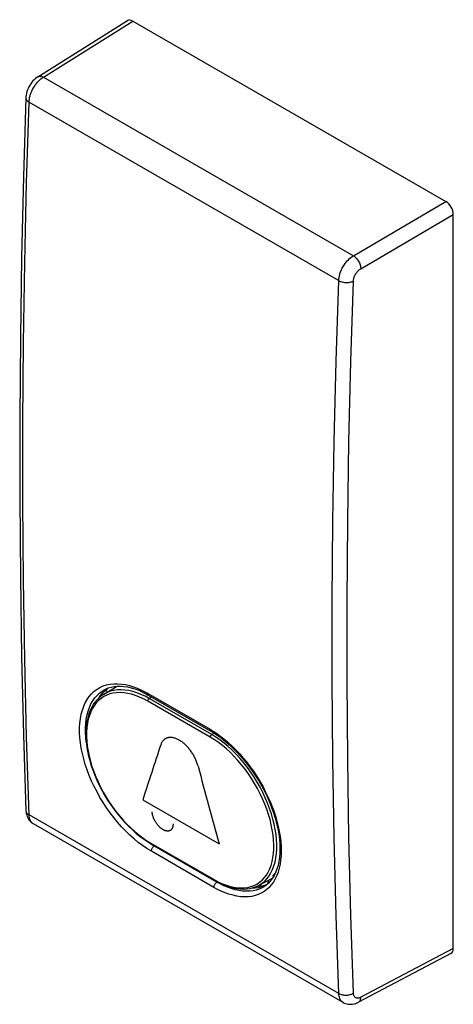
# Model space of a CAD drawing. Units: millimetres. Extents: x -8.7 to 11.8, y -21.5 to 25.3.
import ezdxf

# ---------------------------------------------------------------- set-up
doc = ezdxf.new("R2010")
doc.units = ezdxf.units.MM
doc.header["$LTSCALE"] = 16.335
doc.layers.get('0').update_dxf_attribs({"linetype": 'CONTINUOUS'})
for name, color, linetype in [('ASSI', 7, 'CONTINUOUS'), ('CURVE', 7, 'CONTINUOUS'), ('RACCORDO', 7, 'CONTINUOUS')]:
    doc.layers.add(name, color=color, linetype=linetype)

msp = doc.modelspace()

# ---------------------------------------------------------------- linework, layer by layer
at = {"color": 250, "linetype": 'CONTINUOUS'}
for p, q in [((-4.84, -6.578), (-4.738, -6.516)), ((-4.63, -6.288), (-4.461, -6.252)), ((-4.461, -6.252), (-4.287, -6.233)), ((-5.336, -6.705), (-5.214, -6.59)), ((-2.69, -6.682), (0.28, -8.397)), ((-2.564, -13.816), (-2.628, -13.773)), ((-2.366, -13.937), (-2.564, -13.816)), ((-2.366, -13.937), (-2.357, -13.932)), ((0.604, -15.652), (-2.366, -13.937)), ((0.465, -15.901), (-2.505, -14.187)), ((3.647, -14.399), (3.628, -14.607)), ((3.598, -14.807), (3.557, -14.997)), ((3.628, -14.607), (3.598, -14.807)), ((3.441, -15.346), (3.366, -15.504)), ((0.604, -15.652), (0.617, -15.644)), ((3.281, -15.649), (3.185, -15.782)), ((3.366, -15.504), (3.281, -15.649))]:
    msp.add_line(p, q, dxfattribs=at)
at = {"color": 7, "linetype": 'CONTINUOUS'}
for p, q in [((-4.738, -6.516), (-4.735, -6.515)), ((-4.809, -6.666), (-4.694, -6.547)), ((-2.648, -6.77), (0.322, -8.485)), ((3.573, -14.479), (3.545, -14.676)), ((3.545, -14.676), (3.504, -14.863)), ((3.315, -15.351), (3.231, -15.488)), ((2.486, -15.856), (2.564, -15.852)), ((2.564, -15.852), (2.722, -15.829)), ((2.58, -15.908), (2.749, -15.866)), ((2.722, -15.829), (2.874, -15.793)), ((2.749, -15.866), (2.911, -15.808)), ((2.824, -15.878), (2.824, -15.878)), ((2.874, -15.793), (2.995, -15.751)), ((2.911, -15.808), (2.951, -15.788))]:
    msp.add_line(p, q, dxfattribs=at)
at = {"color": 250, "linetype": 'CONTINUOUS'}
for points in [[(-5.214, -6.59), (-5.082, -6.491), (-4.94, -6.407)], [(-4.94, -6.407), (-4.789, -6.339), (-4.63, -6.288)], [(-4.287, -6.233), (-4.105, -6.231), (-3.917, -6.245), (-3.729, -6.274), (-3.541, -6.318), (-3.354, -6.377)], [(-3.354, -6.377), (-3.174, -6.443), (-3.005, -6.515)], [(-3.005, -6.515), (-2.843, -6.594), (-2.69, -6.682)], [(-2.505, -14.187), (-2.713, -14.059), (-2.92, -13.918), (-3.124, -13.764), (-3.327, -13.597), (-3.529, -13.416), (-3.725, -13.225), (-3.918, -13.023), (-4.105, -12.81), (-4.286, -12.589), (-4.461, -12.359), (-4.629, -12.121), (-4.789, -11.878), (-4.94, -11.628), (-5.082, -11.373), (-5.214, -11.115), (-5.336, -10.854), (-5.448, -10.591), (-5.548, -10.328), (-5.636, -10.066), (-5.713, -9.803), (-5.777, -9.545), (-5.829, -9.289), (-5.868, -9.038), (-5.894, -8.793), (-5.907, -8.554), (-5.907, -8.321), (-5.894, -8.098), (-5.868, -7.884), (-5.829, -7.679), (-5.777, -7.486), (-5.713, -7.304), (-5.636, -7.134), (-5.548, -6.977), (-5.448, -6.834), (-5.336, -6.705)], [(-5.585, -9.038), (-5.589, -9.013), (-5.614, -8.778), (-5.627, -8.55), (-5.627, -8.328), (-5.615, -8.114), (-5.59, -7.909), (-5.553, -7.714), (-5.503, -7.529), (-5.442, -7.355), (-5.369, -7.192), (-5.284, -7.043), (-5.189, -6.906)], [(-5.189, -6.906), (-5.082, -6.783), (-4.966, -6.673), (-4.84, -6.578)], [(-2.69, -6.682), (-2.688, -6.702), (-2.684, -6.72), (-2.678, -6.736), (-2.67, -6.75), (-2.66, -6.762), (-2.648, -6.77)], [(0.28, -8.397), (0.346, -8.435), (0.414, -8.477)], [(0.28, -8.397), (0.282, -8.416), (0.286, -8.435), (0.292, -8.451), (0.3, -8.465), (0.31, -8.476), (0.322, -8.485)], [(0.414, -8.477), (0.483, -8.521), (0.553, -8.567), (0.625, -8.616), (0.699, -8.669), (0.775, -8.725), (0.853, -8.784), (0.934, -8.848), (1.017, -8.917), (1.103, -8.989), (1.191, -9.067), (1.282, -9.151), (1.376, -9.24), (1.473, -9.336), (1.572, -9.439), (1.674, -9.548), (1.779, -9.666), (1.886, -9.792), (1.995, -9.926), (2.106, -10.069), (2.219, -10.221), (2.334, -10.383), (2.448, -10.554), (2.563, -10.736), (2.678, -10.928), (2.791, -11.13), (2.901, -11.342), (3.01, -11.564), (3.112, -11.792), (3.208, -12.029), (3.299, -12.272), (3.38, -12.516), (3.451, -12.762), (3.513, -13.009), (3.564, -13.252), (3.604, -13.492), (3.632, -13.729), (3.648, -13.959), (3.653, -14.182), (3.647, -14.399)], [(-2.505, -14.187), (-2.504, -14.165), (-2.501, -14.142), (-2.496, -14.118), (-2.488, -14.094), (-2.478, -14.07), (-2.466, -14.046), (-2.452, -14.023), (-2.437, -14.002), (-2.421, -13.982), (-2.403, -13.965)], [(-2.403, -13.965), (-2.385, -13.95), (-2.366, -13.937)], [(3.557, -14.997), (3.504, -15.177), (3.441, -15.346)], [(0.465, -15.901), (0.466, -15.879), (0.469, -15.856), (0.474, -15.833), (0.482, -15.808), (0.492, -15.784), (0.504, -15.761), (0.517, -15.738), (0.533, -15.717), (0.549, -15.697), (0.567, -15.68)], [(0.567, -15.68), (0.585, -15.664), (0.604, -15.652)], [(2.824, -15.878), (2.748, -15.921), (2.613, -15.983), (2.471, -16.03), (2.322, -16.064), (2.165, -16.084), (1.998, -16.089), (1.825, -16.079), (1.648, -16.055), (1.468, -16.015), (1.286, -15.962), (1.107, -15.897), (0.934, -15.823), (0.766, -15.741), (0.604, -15.652)], [(3.185, -15.782), (3.079, -15.902), (2.965, -16.009)], [(1.177, -16.224), (0.99, -16.157), (0.811, -16.082), (0.636, -15.997), (0.465, -15.901)], [(2.965, -16.009), (2.84, -16.102), (2.707, -16.181), (2.566, -16.246), (2.417, -16.296), (2.261, -16.332), (2.096, -16.352), (1.923, -16.357), (1.741, -16.347), (1.557, -16.322), (1.368, -16.28), (1.177, -16.224)]]:
    msp.add_lwpolyline(points, dxfattribs=at)
at = {"color": 7, "linetype": 'CONTINUOUS'}
for points in [[(-4.738, -6.516), (-4.681, -6.487), (-4.553, -6.432), (-4.417, -6.391), (-4.274, -6.362)], [(-4.694, -6.547), (-4.57, -6.443), (-4.557, -6.434)], [(-4.274, -6.362), (-4.124, -6.347), (-3.967, -6.345), (-3.804, -6.357), (-3.635, -6.383), (-3.462, -6.423), (-3.284, -6.477), (-3.103, -6.545), (-2.92, -6.627)], [(-4.978, -6.893), (-4.915, -6.798), (-4.809, -6.666)], [(-2.92, -6.627), (-2.735, -6.722), (-2.648, -6.77)], [(0.322, -8.485), (0.408, -8.536), (0.604, -8.662), (0.8, -8.803), (0.996, -8.957), (1.191, -9.124), (1.383, -9.304), (1.572, -9.495), (1.756, -9.698), (1.936, -9.91), (2.109, -10.132), (2.276, -10.362), (2.435, -10.598), (2.586, -10.841), (2.728, -11.089), (2.861, -11.34), (2.984, -11.594), (3.097, -11.85), (3.199, -12.107), (3.29, -12.363), (3.369, -12.618), (3.437, -12.87), (3.493, -13.119), (3.536, -13.363), (3.568, -13.601), (3.587, -13.832), (3.595, -14.056), (3.59, -14.272), (3.573, -14.479)], [(3.504, -14.863), (3.452, -15.038), (3.389, -15.201), (3.315, -15.351)], [(3.231, -15.488), (3.137, -15.611), (3.033, -15.719), (2.92, -15.813), (2.824, -15.878)], [(2.234, -15.939), (2.404, -15.932), (2.58, -15.908)]]:
    msp.add_lwpolyline(points, dxfattribs=at)
at = {"layer": 'ASSI', "color": 7, "linetype": 'CONTINUOUS'}
for p, q in [((-4.744, -6.72), (-4.197, -6.399)), ((-4.689, -6.543), (-4.565, -6.615)), ((-4.911, -6.834), (-5.032, -6.941)), ((-2.505, -13.847), (0.465, -15.561)), ((2.577, -15.812), (3.238, -15.462)), ((2.68, -15.835), (2.681, -15.757)), ((3.028, -15.573), (3.026, -15.725)), ((3.252, -15.455), (3.238, -15.462))]:
    msp.add_line(p, q, dxfattribs=at)
at = {"layer": 'ASSI', "color": 250, "linetype": 'CONTINUOUS'}
for p, q in [((-4.886, -6.929), (-5.007, -7.03)), ((-2.486, -6.864), (-2.608, -6.934)), ((0.362, -8.649), (-2.608, -6.934)), ((0.291, -8.772), (-2.679, -7.058)), ((0.478, -8.582), (0.362, -8.649)), ((-2.525, -13.804), (0.445, -15.519))]:
    msp.add_line(p, q, dxfattribs=at)
for points in [[(-2.608, -6.934), (-2.805, -6.828), (-3.001, -6.736), (-3.196, -6.661), (-3.388, -6.601), (-3.578, -6.557), (-3.762, -6.53), (-3.942, -6.52), (-4.116, -6.526), (-4.283, -6.549), (-4.442, -6.588), (-4.593, -6.644), (-4.741, -6.718)], [(-4.617, -6.774), (-4.756, -6.844), (-4.886, -6.929)], [(-2.679, -7.058), (-2.872, -6.953), (-3.064, -6.864), (-3.253, -6.791), (-3.44, -6.732), (-3.625, -6.69), (-3.806, -6.663), (-3.981, -6.653), (-4.151, -6.659), (-4.313, -6.681), (-4.469, -6.719), (-4.617, -6.774)], [(-2.679, -7.058), (-2.678, -7.043), (-2.675, -7.027), (-2.669, -7.011), (-2.662, -6.995), (-2.654, -6.98), (-2.643, -6.966), (-2.632, -6.953), (-2.62, -6.943), (-2.608, -6.934)], [(-5.007, -7.03), (-5.117, -7.145), (-5.216, -7.274), (-5.304, -7.417), (-5.38, -7.572), (-5.444, -7.739), (-5.497, -7.919), (-5.536, -8.109), (-5.563, -8.309), (-5.578, -8.518), (-5.579, -8.735), (-5.568, -8.959), (-5.543, -9.191), (-5.507, -9.426), (-5.457, -9.666), (-5.395, -9.911), (-5.321, -10.156), (-5.236, -10.402), (-5.139, -10.65), (-5.031, -10.896), (-4.913, -11.139), (-4.784, -11.381), (-4.647, -11.617), (-4.501, -11.849), (-4.347, -12.075), (-4.185, -12.293), (-4.017, -12.503), (-3.843, -12.706), (-3.663, -12.898), (-3.48, -13.079), (-3.291, -13.251), (-3.102, -13.409), (-2.911, -13.553), (-2.719, -13.685), (-2.525, -13.804)], [(0.291, -8.772), (0.292, -8.758), (0.295, -8.742), (0.3, -8.726), (0.308, -8.71), (0.316, -8.695), (0.326, -8.681), (0.338, -8.668), (0.35, -8.657), (0.362, -8.649)], [(2.501, -15.745), (2.628, -15.661), (2.746, -15.562), (2.854, -15.448), (2.95, -15.321), (3.036, -15.179), (3.111, -15.025), (3.173, -14.858), (3.224, -14.679), (3.263, -14.49), (3.289, -14.291), (3.303, -14.082), (3.304, -13.865), (3.293, -13.641), (3.269, -13.409), (3.233, -13.173), (3.185, -12.932), (3.124, -12.687), (3.052, -12.441), (2.969, -12.194), (2.874, -11.945), (2.769, -11.698), (2.654, -11.453), (2.528, -11.21), (2.393, -10.972), (2.25, -10.739), (2.098, -10.511), (1.94, -10.292), (1.774, -10.08), (1.601, -9.876), (1.424, -9.683), (1.242, -9.5), (1.055, -9.328), (0.867, -9.169), (0.677, -9.024), (0.485, -8.892), (0.291, -8.772)], [(2.579, -15.811), (2.619, -15.789), (2.75, -15.703), (2.871, -15.602), (2.981, -15.485), (3.081, -15.354), (3.169, -15.21), (3.245, -15.051), (3.309, -14.88), (3.362, -14.698), (3.401, -14.504), (3.428, -14.299), (3.443, -14.086), (3.444, -13.863), (3.433, -13.633), (3.409, -13.397), (3.372, -13.155), (3.323, -12.908), (3.261, -12.658), (3.188, -12.406), (3.102, -12.152), (3.006, -11.898), (2.898, -11.645), (2.78, -11.393), (2.652, -11.145), (2.514, -10.901), (2.367, -10.663), (2.212, -10.43), (2.049, -10.205), (1.88, -9.988), (1.704, -9.779), (1.522, -9.581), (1.336, -9.394), (1.145, -9.218), (0.951, -9.055), (0.756, -8.906), (0.559, -8.77), (0.362, -8.649)], [(-2.525, -13.804), (-2.524, -13.817), (-2.52, -13.828), (-2.515, -13.837), (-2.508, -13.844), (-2.505, -13.847)], [(0.445, -15.519), (0.638, -15.623), (0.829, -15.713), (1.017, -15.787), (1.203, -15.846), (1.386, -15.889), (1.565, -15.917), (1.738, -15.928), (1.906, -15.923), (2.066, -15.903), (2.219, -15.866), (2.364, -15.813), (2.501, -15.745)], [(0.445, -15.519), (0.446, -15.532), (0.449, -15.543), (0.455, -15.552), (0.461, -15.559), (0.465, -15.561)]]:
    msp.add_lwpolyline(points, dxfattribs=at)
at = {"layer": 'ASSI', "color": 7, "linetype": 'CONTINUOUS'}
for points in [[(-4.197, -6.399), (-4.109, -6.352), (-4.097, -6.347)], [(-5.032, -6.941), (-5.142, -7.061), (-5.241, -7.194), (-5.329, -7.341), (-5.405, -7.499), (-5.47, -7.669), (-5.523, -7.85), (-5.563, -8.041), (-5.591, -8.242), (-5.606, -8.451), (-5.609, -8.668), (-5.599, -8.891), (-5.577, -9.12), (-5.542, -9.355), (-5.496, -9.593), (-5.437, -9.834), (-5.367, -10.078), (-5.285, -10.322), (-5.192, -10.567), (-5.089, -10.811), (-4.975, -11.053), (-4.852, -11.292), (-4.72, -11.528), (-4.579, -11.759), (-4.43, -11.985), (-4.274, -12.204), (-4.111, -12.416), (-3.942, -12.62), (-3.767, -12.816), (-3.588, -13.001), (-3.404, -13.177), (-3.218, -13.341), (-3.028, -13.494), (-2.837, -13.634), (-2.645, -13.762), (-2.505, -13.847)], [(-4.741, -6.718), (-4.781, -6.742), (-4.911, -6.834)], [(3.255, -15.371), (3.358, -15.254), (3.373, -15.235)], [(0.465, -15.561), (0.597, -15.634), (0.785, -15.727), (0.971, -15.806), (1.155, -15.871), (1.336, -15.921), (1.514, -15.957), (1.687, -15.978), (1.856, -15.985), (2.02, -15.976), (2.178, -15.953), (2.33, -15.914), (2.475, -15.861), (2.579, -15.811)]]:
    msp.add_lwpolyline(points, dxfattribs=at)
msp.add_ellipse((-13.025, -20.246), major_axis=(31.969, 14.43), ratio=0.073263, start_param=-1.069877, end_param=-1.067424, dxfattribs=at)
at = {"layer": 'CURVE', "color": 250, "linetype": 'CONTINUOUS'}
msp.add_line((-2.912, -11.749), (0.711, -13.841), dxfattribs=at)
for points in [[(-0.286, -10.15), (-0.298, -10.107), (-0.311, -10.064), (-0.325, -10.022), (-0.34, -9.979), (-0.356, -9.937), (-0.373, -9.895), (-0.391, -9.852), (-0.41, -9.81), (-0.43, -9.768), (-0.451, -9.726), (-0.473, -9.685), (-0.495, -9.643), (-0.519, -9.603), (-0.543, -9.562), (-0.568, -9.523), (-0.594, -9.483), (-0.621, -9.445), (-0.648, -9.407), (-0.676, -9.37), (-0.705, -9.334), (-0.734, -9.298), (-0.764, -9.263), (-0.794, -9.23), (-0.825, -9.197), (-0.856, -9.165), (-0.887, -9.134), (-0.919, -9.105), (-0.952, -9.076), (-0.984, -9.049), (-1.017, -9.022), (-1.05, -8.997), (-1.083, -8.974), (-1.116, -8.951), (-1.149, -8.93), (-1.182, -8.91), (-1.216, -8.891), (-1.249, -8.874), (-1.282, -8.859), (-1.315, -8.844), (-1.348, -8.831), (-1.38, -8.82), (-1.412, -8.81), (-1.444, -8.802), (-1.476, -8.795), (-1.507, -8.789), (-1.538, -8.785), (-1.568, -8.783), (-1.598, -8.782), (-1.627, -8.782), (-1.656, -8.785), (-1.684, -8.788), (-1.711, -8.793), (-1.738, -8.8), (-1.764, -8.808), (-1.789, -8.818), (-1.813, -8.829), (-1.837, -8.842), (-1.86, -8.856), (-1.881, -8.871), (-1.902, -8.888), (-1.922, -8.906), (-1.941, -8.926), (-1.959, -8.947), (-1.976, -8.969), (-1.992, -8.992), (-2.007, -9.017), (-2.021, -9.043), (-2.034, -9.07), (-2.045, -9.098), (-2.056, -9.128)], [(-1.476, -12.885), (-1.475, -12.906), (-1.476, -12.926), (-1.477, -12.946), (-1.479, -12.965), (-1.481, -12.984), (-1.484, -13.002), (-1.488, -13.02), (-1.493, -13.037), (-1.498, -13.053), (-1.503, -13.069), (-1.51, -13.084), (-1.517, -13.099), (-1.525, -13.113), (-1.533, -13.126), (-1.542, -13.139), (-1.551, -13.151), (-1.562, -13.162), (-1.572, -13.172), (-1.584, -13.181), (-1.595, -13.19), (-1.608, -13.198), (-1.621, -13.204), (-1.634, -13.211), (-1.648, -13.216), (-1.662, -13.22), (-1.677, -13.224), (-1.692, -13.226), (-1.707, -13.228), (-1.723, -13.229), (-1.739, -13.229), (-1.756, -13.228), (-1.773, -13.226), (-1.79, -13.223), (-1.807, -13.22), (-1.825, -13.215), (-1.842, -13.21), (-1.86, -13.204), (-1.879, -13.197), (-1.897, -13.189), (-1.915, -13.181), (-1.934, -13.171), (-1.952, -13.161), (-1.971, -13.15), (-1.989, -13.138), (-2.008, -13.125), (-2.026, -13.112), (-2.044, -13.098), (-2.063, -13.083), (-2.081, -13.068), (-2.099, -13.052), (-2.117, -13.035), (-2.134, -13.018), (-2.151, -13), (-2.169, -12.981), (-2.185, -12.962), (-2.202, -12.943), (-2.218, -12.923), (-2.234, -12.902), (-2.249, -12.882), (-2.265, -12.86), (-2.279, -12.839), (-2.293, -12.817), (-2.307, -12.794), (-2.321, -12.772), (-2.333, -12.749), (-2.346, -12.726), (-2.357, -12.703), (-2.369, -12.68), (-2.379, -12.656), (-2.389, -12.633), (-2.398, -12.612), (-2.406, -12.591), (-2.413, -12.571), (-2.42, -12.55), (-2.426, -12.529), (-2.432, -12.509), (-2.438, -12.489), (-2.443, -12.468), (-2.447, -12.448), (-2.451, -12.429), (-2.455, -12.409), (-2.457, -12.39), (-2.46, -12.371), (-2.462, -12.352), (-2.463, -12.333), (-2.464, -12.314)]]:
    msp.add_lwpolyline(points, dxfattribs=at)
for centre, major_axis, ratio, start_param, end_param in [((212.702, 116.543), (208.994, 224.612), 0.370607, -3.822975, -3.809925), ((209.284, 118.516), (36.577, 310.395), 0.707435, -4.203372, -4.190322)]:
    msp.add_ellipse(centre, major_axis=major_axis, ratio=ratio, start_param=start_param, end_param=end_param, dxfattribs=at)
at = {"layer": 'RACCORDO', "color": 7, "linetype": 'CONTINUOUS'}
for p, q in [((-7.881, 22.598), (-3.643, 25.262)), ((-3.388, 25.241), (11.462, 16.667)), ((11.815, -18.809), (11.815, 16.054)), ((6.59, -21.365), (-8.101, -12.883)), ((-8.101, -12.883), (-8.101, -12.883)), ((11.706, -19.041), (7.318, -21.357))]:
    msp.add_line(p, q, dxfattribs=at)
at = {"layer": 'RACCORDO', "color": 250, "linetype": 'CONTINUOUS'}
for p, q in [((-7.624, 22.577), (-3.388, 25.241)), ((-7.624, 22.577), (7.075, 14.09)), ((-8.306, 21.394), (6.381, 12.914)), ((7.075, 14.09), (11.462, 16.667)), ((7.432, 13.48), (11.815, 16.054)), ((6.259, 9.086), (6.381, 12.914)), ((6.96, 9.069), (7.082, 12.894)), ((6.076, -6.065), (6.076, -2.302)), ((6.807, -9.808), (6.777, -6.066)), ((-8.452, -12.257), (-8.451, -12.269)), ((6.381, -20.94), (-8.306, -12.46)), ((-8.101, -12.883), (-8.111, -12.877)), ((11.815, -18.809), (7.432, -21.123))]:
    msp.add_line(p, q, dxfattribs=at)
at = {"layer": 'RACCORDO', "color": 7, "linetype": 'CONTINUOUS'}
for points in [[(-7.881, 22.598), (-7.935, 22.562), (-8, 22.511), (-8.061, 22.455), (-8.118, 22.395), (-8.172, 22.331), (-8.222, 22.264), (-8.267, 22.193), (-8.308, 22.119), (-8.345, 22.044), (-8.377, 21.966), (-8.403, 21.887), (-8.425, 21.807), (-8.44, 21.725), (-8.45, 21.643), (-8.452, 21.599)], [(-8.452, 21.599), (-8.568, 17.859), (-8.657, 14.017), (-8.717, 10.192), (-8.747, 6.385), (-8.747, 2.595), (-8.717, -1.177), (-8.657, -4.931), (-8.567, -8.666), (-8.452, -12.257)], [(-8.452, -12.257), (-8.446, -12.332), (-8.434, -12.406), (-8.417, -12.476), (-8.394, -12.542), (-8.366, -12.603), (-8.333, -12.66), (-8.296, -12.712), (-8.256, -12.76), (-8.211, -12.804), (-8.163, -12.843), (-8.111, -12.877), (-8.101, -12.883)], [(6.59, -21.365), (6.645, -21.394), (6.707, -21.419), (6.77, -21.437), (6.835, -21.45), (6.903, -21.456), (6.972, -21.456), (7.043, -21.449), (7.115, -21.435), (7.188, -21.414), (7.261, -21.385), (7.318, -21.357)]]:
    msp.add_lwpolyline(points, dxfattribs=at)
at = {"layer": 'RACCORDO', "color": 250, "linetype": 'CONTINUOUS'}
for points in [[(-8.306, 21.394), (-8.301, 21.465), (-8.291, 21.538), (-8.277, 21.613), (-8.258, 21.688), (-8.234, 21.765), (-8.206, 21.841), (-8.173, 21.917), (-8.137, 21.992), (-8.097, 22.065), (-8.054, 22.136), (-8.007, 22.205), (-7.958, 22.27), (-7.906, 22.333), (-7.852, 22.391), (-7.797, 22.445)], [(-7.881, 22.598), (-7.862, 22.608), (-7.833, 22.618), (-7.802, 22.624), (-7.769, 22.624), (-7.734, 22.62), (-7.698, 22.61), (-7.661, 22.596), (-7.624, 22.577)], [(-7.797, 22.445), (-7.74, 22.494), (-7.682, 22.539), (-7.624, 22.577)], [(-8.452, 21.599), (-8.451, 21.577), (-8.446, 21.548), (-8.434, 21.52), (-8.418, 21.492), (-8.397, 21.466), (-8.371, 21.44), (-8.34, 21.417), (-8.306, 21.394)], [(-8.306, -12.46), (-8.424, -8.77), (-8.512, -5.062), (-8.571, -1.335), (-8.601, 2.41), (-8.601, 6.172), (-8.571, 9.952), (-8.512, 13.75), (-8.424, 17.564), (-8.306, 21.394)], [(6.381, 12.914), (6.386, 12.985), (6.396, 13.058), (6.411, 13.132), (6.43, 13.208), (6.454, 13.284), (6.483, 13.36), (6.516, 13.435), (6.553, 13.51), (6.593, 13.583), (6.638, 13.653), (6.685, 13.722), (6.735, 13.787), (6.788, 13.849), (6.842, 13.906), (6.899, 13.96), (6.957, 14.008), (7.016, 14.052), (7.075, 14.09)], [(7.075, 14.09), (7.112, 14.067), (7.148, 14.038), (7.183, 14.007), (7.217, 13.971), (7.25, 13.933), (7.281, 13.891), (7.31, 13.848), (7.336, 13.803), (7.36, 13.756), (7.381, 13.709), (7.398, 13.662), (7.412, 13.615), (7.422, 13.568), (7.429, 13.523), (7.432, 13.48)], [(7.082, 12.894), (7.084, 12.929), (7.089, 12.966), (7.097, 13.002), (7.106, 13.04), (7.119, 13.078), (7.133, 13.116), (7.15, 13.154), (7.168, 13.191), (7.189, 13.227), (7.211, 13.263), (7.235, 13.297), (7.26, 13.329), (7.287, 13.36), (7.315, 13.389), (7.343, 13.415), (7.372, 13.439), (7.402, 13.461), (7.432, 13.48)], [(6.381, 12.914), (6.42, 12.894), (6.461, 12.876), (6.506, 12.861), (6.553, 12.848), (6.603, 12.838), (6.653, 12.83), (6.704, 12.826), (6.756, 12.824), (6.808, 12.826), (6.858, 12.83), (6.908, 12.837), (6.955, 12.848), (7, 12.86), (7.043, 12.876), (7.082, 12.894)], [(6.076, -2.302), (6.106, 1.478), (6.167, 5.274), (6.259, 9.086)], [(6.777, -6.066), (6.777, -2.307), (6.807, 1.469), (6.868, 5.26), (6.96, 9.069)], [(6.381, -20.94), (6.259, -17.248), (6.167, -13.538), (6.106, -9.81), (6.076, -6.065)], [(7.082, -20.927), (6.96, -17.238), (6.868, -13.532), (6.807, -9.808)], [(-8.451, -12.269), (-8.446, -12.3), (-8.434, -12.33), (-8.418, -12.359), (-8.397, -12.387), (-8.371, -12.413), (-8.34, -12.438), (-8.306, -12.46)], [(-8.137, -12.859), (-8.173, -12.827), (-8.206, -12.789), (-8.234, -12.746), (-8.258, -12.697), (-8.277, -12.644), (-8.291, -12.586), (-8.301, -12.525), (-8.306, -12.46)], [(6.381, -20.94), (6.42, -20.96), (6.461, -20.977), (6.506, -20.992), (6.553, -21.003), (6.602, -21.012), (6.653, -21.017), (6.704, -21.02), (6.756, -21.019), (6.808, -21.014), (6.858, -21.007), (6.908, -20.997), (6.955, -20.983), (7, -20.967), (7.043, -20.948), (7.082, -20.927)], [(6.589, -21.365), (6.553, -21.341), (6.516, -21.308), (6.483, -21.27), (6.454, -21.226), (6.43, -21.178), (6.411, -21.124), (6.396, -21.067), (6.386, -21.005), (6.381, -20.94)], [(7.432, -21.123), (7.402, -21.137), (7.372, -21.149), (7.343, -21.157), (7.315, -21.162), (7.287, -21.164), (7.26, -21.163), (7.235, -21.159), (7.211, -21.151), (7.189, -21.141), (7.168, -21.128), (7.15, -21.111), (7.133, -21.092), (7.119, -21.07), (7.106, -21.045), (7.097, -21.019), (7.089, -20.99), (7.084, -20.96), (7.082, -20.927)], [(7.318, -21.357), (7.336, -21.346), (7.36, -21.326), (7.381, -21.302), (7.398, -21.273), (7.412, -21.24), (7.422, -21.204), (7.429, -21.165), (7.432, -21.123)]]:
    msp.add_lwpolyline(points, dxfattribs=at)
at = {"layer": 'RACCORDO', "color": 7, "linetype": 'CONTINUOUS'}
for centre, ratio, start_param, end_param in [((-3.388, 24.832), 0.577068, -0.785028, 0.021806), ((11.462, 16.258), 0.577595, -2.355824, -0.785484), ((11.462, -18.605), 0.577068, -3.163399, -2.356281)]:
    msp.add_ellipse(centre, major_axis=(-0.25, 0.433), ratio=ratio, start_param=start_param, end_param=end_param, dxfattribs=at)

doc.saveas('drawing.dxf')
